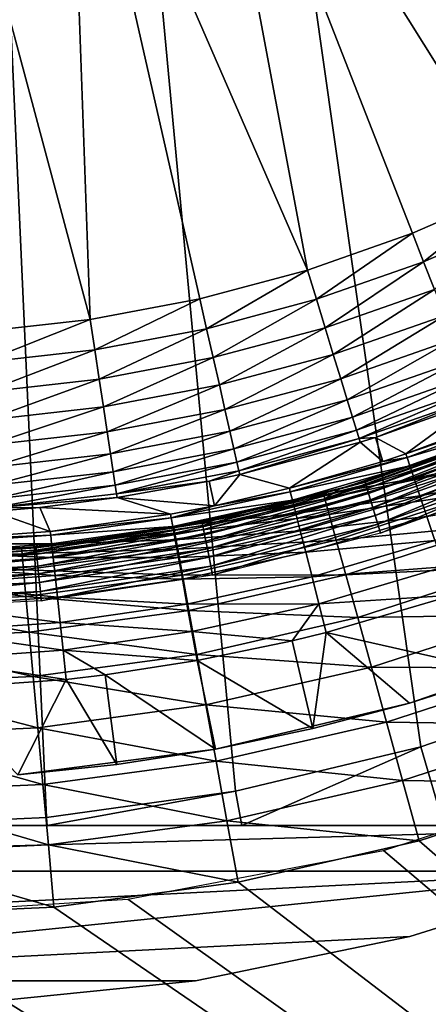
# Model space of a CAD drawing. Extents: x 0 to 603, y 0 to 78.
# Drawn here: x 17 to 19, y 46 to 51 of the extents above; entities that cross this region are included whole.
import ezdxf

# ---------------------------------------------------------------- set-up
doc = ezdxf.new("R2010")
doc.units = 0
doc.header["$MEASUREMENT"] = 0

msp = doc.modelspace()

# ---------------------------------------------------------------- linework, layer by layer
for points in [[(16.327801, 69, 6.699998), (25.320829, 51.66552, 6.699998), (24.669769, 50.82983, 6.699998)], [(19.39669, 47.436771, 6.699998), (18.366369, 47.190552, 6.699998), (16.327801, 69, 6.699998)], [(16.327801, 69, 6.699998), (18.366369, 47.190552, 6.699998), (17.31712, 47.044579, 6.699998)], [(16.327801, 69, 6.699998), (17.31712, 47.044579, 6.699998), (16.327801, 47, 6.699998)], [(24.669769, 50.82983, 6.699998), (23.94137, 50.060638, 6.699998), (16.327801, 69, 6.699998)], [(16.327801, 69, 6.699998), (23.94137, 50.060638, 6.699998), (23.14234, 49.365082, 6.699998)], [(16.327801, 69, 6.699998), (23.14234, 49.365082, 6.699998), (22.28013, 48.749611, 6.699998)], [(22.28013, 48.749611, 6.699998), (21.36269, 48.219929, 6.699998), (16.327801, 69, 6.699998)], [(16.327801, 69, 6.699998), (21.36269, 48.219929, 6.699998), (20.39859, 47.78096, 6.699998)], [(16.327801, 69, 6.699998), (20.39859, 47.78096, 6.699998), (19.39669, 47.436771, 6.699998)], [(20.9876, 51.150478), (18.827801, 53.669868), (19.44524, 54.090839)], [(18.827801, 53.669868), (19.91659, 50.533379), (18.154499, 53.345631)], [(20.463619, 50.821918), (19.91659, 50.533379), (18.827801, 53.669868)], [(20.463619, 50.821918), (18.827801, 53.669868), (20.9876, 51.150478)], [(18.154499, 53.345631), (18.765659, 50.082512), (17.440411, 53.125359)], [(19.91659, 50.533379), (19.34955, 50.286449), (18.154499, 53.345631)], [(18.154499, 53.345631), (19.34955, 50.286449), (18.765659, 50.082512)], [(17.440411, 53.125359), (17.56045, 49.807911), (16.70146, 53.013981)], [(17.440411, 53.125359), (18.765659, 50.082512), (18.16818, 49.922699)], [(17.440411, 53.125359), (18.16818, 49.922699), (17.56045, 49.807911)], [(16.70146, 53.013981), (17.56045, 49.807911), (16.945841, 49.73877)], [(19.91659, 50.533379), (19.41147, 50.128319, 0.014525), (19.34955, 50.286449)], [(19.99015, 50.38031, 0.014525), (19.41147, 50.128319, 0.014525), (19.91659, 50.533379)], [(19.99015, 50.38031, 0.014525), (19.471621, 49.974789, 0.057682), (19.41147, 50.128319, 0.014525)], [(19.34955, 50.286449), (18.815639, 49.9202, 0.014525), (18.765659, 50.082512)], [(19.41147, 50.128319, 0.014525), (18.815639, 49.9202, 0.014525), (19.34955, 50.286449)], [(19.41147, 50.128319, 0.014525), (18.864149, 49.762611, 0.057682), (18.815639, 49.9202, 0.014525)], [(19.471621, 49.974789, 0.057682), (18.864149, 49.762611, 0.057682), (19.41147, 50.128319, 0.014525)], [(18.16818, 49.922699), (18.765659, 50.082512), (18.20591, 49.757111, 0.014525)], [(18.20591, 49.757111, 0.014525), (18.765659, 50.082512), (18.815639, 49.9202, 0.014525)], [(19.471621, 49.974789, 0.057682), (18.909809, 49.614311, 0.128213), (18.864149, 49.762611, 0.057682)], [(19.52824, 49.830311, 0.128213), (18.909809, 49.614311, 0.128213), (19.471621, 49.974789, 0.057682)], [(18.16818, 49.922699), (17.58572, 49.639969, 0.014525), (17.56045, 49.807911)], [(18.20591, 49.757111, 0.014525), (17.58572, 49.639969, 0.014525), (18.16818, 49.922699)], [(18.20591, 49.757111, 0.014525), (18.815639, 49.9202, 0.014525), (18.24254, 49.59634, 0.057682)], [(18.24254, 49.59634, 0.057682), (18.815639, 49.9202, 0.014525), (18.864149, 49.762611, 0.057682)], [(16.945841, 49.73877), (17.56045, 49.807911), (16.9585, 49.56942, 0.014525)], [(16.9585, 49.56942, 0.014525), (17.56045, 49.807911), (17.58572, 49.639969, 0.014525)], [(19.52824, 49.830311, 0.128213), (18.9513, 49.47961, 0.224076), (18.909809, 49.614311, 0.128213)], [(19.57962, 49.699081, 0.224076), (18.9513, 49.47961, 0.224076), (19.52824, 49.830311, 0.128213)], [(18.20591, 49.757111, 0.014525), (17.61025, 49.47691, 0.057682), (17.58572, 49.639969, 0.014525)], [(18.24254, 49.59634, 0.057682), (17.61025, 49.47691, 0.057682), (18.20591, 49.757111, 0.014525)], [(18.24254, 49.59634, 0.057682), (18.864149, 49.762611, 0.057682), (18.27702, 49.445049, 0.128213)], [(18.27702, 49.445049, 0.128213), (18.864149, 49.762611, 0.057682), (18.909809, 49.614311, 0.128213)], [(19.57962, 49.699081, 0.224076), (18.98736, 49.362431, 0.342477), (18.9513, 49.47961, 0.224076)], [(19.62435, 49.584919, 0.342477), (18.98736, 49.362431, 0.342477), (19.57962, 49.699081, 0.224076)], [(16.9585, 49.56942, 0.014525), (17.58572, 49.639969, 0.014525), (16.97081, 49.404991, 0.057682)], [(16.97081, 49.404991, 0.057682), (17.58572, 49.639969, 0.014525), (17.61025, 49.47691, 0.057682)], [(18.27702, 49.445049, 0.128213), (18.909809, 49.614311, 0.128213), (18.30831, 49.307629, 0.224076)], [(18.30831, 49.307629, 0.224076), (18.909809, 49.614311, 0.128213), (18.9513, 49.47961, 0.224076)], [(18.24254, 49.59634, 0.057682), (17.63335, 49.323471, 0.128213), (17.61025, 49.47691, 0.057682)], [(18.27702, 49.445049, 0.128213), (17.63335, 49.323471, 0.128213), (18.24254, 49.59634, 0.057682)], [(19.62435, 49.584919, 0.342477), (19.01701, 49.266171, 0.479981), (18.98736, 49.362431, 0.342477)], [(19.6611, 49.491138, 0.479981), (19.01701, 49.266171, 0.479981), (19.62435, 49.584919, 0.342477)], [(16.97081, 49.404991, 0.057682), (17.61025, 49.47691, 0.057682), (16.98238, 49.250252, 0.128213)], [(16.98238, 49.250252, 0.128213), (17.61025, 49.47691, 0.057682), (17.63335, 49.323471, 0.128213)], [(18.30831, 49.307629, 0.224076), (18.9513, 49.47961, 0.224076), (18.33555, 49.188091, 0.342477)], [(18.33555, 49.188091, 0.342477), (18.9513, 49.47961, 0.224076), (18.98736, 49.362431, 0.342477)], [(19.6611, 49.491138, 0.479981), (19.03933, 49.19363, 0.632595), (19.01701, 49.266171, 0.479981)], [(19.688789, 49.42046, 0.632595), (19.03933, 49.19363, 0.632595), (19.6611, 49.491138, 0.479981)], [(18.27702, 49.445049, 0.128213), (17.654301, 49.184101, 0.224076), (17.63335, 49.323471, 0.128213)], [(18.30831, 49.307629, 0.224076), (17.654301, 49.184101, 0.224076), (18.27702, 49.445049, 0.128213)], [(19.688789, 49.42046, 0.632595), (19.05373, 49.146912, 0.795882), (19.03933, 49.19363, 0.632595)], [(19.70661, 49.374939, 0.795882), (19.05373, 49.146912, 0.795882), (19.688789, 49.42046, 0.632595)], [(18.33555, 49.188091, 0.342477), (18.98736, 49.362431, 0.342477), (18.357929, 49.089882, 0.479981)], [(18.357929, 49.089882, 0.479981), (18.98736, 49.362431, 0.342477), (19.01701, 49.266171, 0.479981)], [(19.70661, 49.374939, 0.795882), (19.143221, 49.153511, 0.9651), (19.05373, 49.146912, 0.795882)], [(19.71406, 49.355911, 0.9651), (19.143221, 49.153511, 0.9651), (19.70661, 49.374939, 0.795882)], [(19.71406, 49.355911, 0.9651), (19.31328, 49.06216, 4.961751), (19.143221, 49.153511, 0.9651)], [(19.71406, 49.355911, 0.9651), (19.945379, 49.298779, 4.961751), (19.31328, 49.06216, 4.961751)], [(16.98238, 49.250252, 0.128213), (17.63335, 49.323471, 0.128213), (16.992901, 49.109711, 0.224076)], [(16.992901, 49.109711, 0.224076), (17.63335, 49.323471, 0.128213), (17.654301, 49.184101, 0.224076)], [(18.30831, 49.307629, 0.224076), (17.672541, 49.062859, 0.342477), (17.654301, 49.184101, 0.224076)], [(18.33555, 49.188091, 0.342477), (17.672541, 49.062859, 0.342477), (18.30831, 49.307629, 0.224076)], [(19.95319, 49.279999, 5.130496), (19.31328, 49.06216, 4.961751), (19.945379, 49.298779, 4.961751)], [(18.357929, 49.089882, 0.479981), (19.01701, 49.266171, 0.479981), (18.3748, 49.015869, 0.632595)], [(18.3748, 49.015869, 0.632595), (19.01701, 49.266171, 0.479981), (19.03933, 49.19363, 0.632595)], [(19.95319, 49.279999, 5.130496), (19.31971, 49.04287, 5.130496), (19.31328, 49.06216, 4.961751)], [(19.971849, 49.2351, 5.293354), (19.31971, 49.04287, 5.130496), (19.95319, 49.279999, 5.130496)], [(19.971849, 49.2351, 5.293354), (19.335119, 48.996738, 5.293354), (19.31971, 49.04287, 5.130496)], [(20.000851, 49.165371, 5.445626), (19.335119, 48.996738, 5.293354), (19.971849, 49.2351, 5.293354)], [(16.992901, 49.109711, 0.224076), (17.654301, 49.184101, 0.224076), (17.00205, 48.987438, 0.342477)], [(17.00205, 48.987438, 0.342477), (17.654301, 49.184101, 0.224076), (17.672541, 49.062859, 0.342477)], [(18.33555, 49.188091, 0.342477), (17.687531, 48.963261, 0.479981), (17.672541, 49.062859, 0.342477)], [(18.357929, 49.089882, 0.479981), (17.687531, 48.963261, 0.479981), (18.33555, 49.188091, 0.342477)], [(18.3748, 49.015869, 0.632595), (19.03933, 49.19363, 0.632595), (18.385651, 48.968208, 0.795882)], [(18.385651, 48.968208, 0.795882), (19.03933, 49.19363, 0.632595), (19.05373, 49.146912, 0.795882)], [(19.086809, 48.904701, 750.947876), (19.085501, 48.909069, 751), (19.963289, 49.223141, 751)], [(19.665871, 49.10577, 761.700012), (19.963289, 49.223141, 751), (19.085501, 48.909069, 751)], [(19.086809, 48.904701, 750.947876), (19.963289, 49.223141, 751), (19.965019, 49.218929, 750.947876)], [(19.965019, 49.218929, 750.947876), (19.09074, 48.89175, 750.8974), (19.086809, 48.904701, 750.947876)], [(19.965019, 49.218929, 750.947876), (19.970209, 49.206429, 750.8974), (19.09074, 48.89175, 750.8974)], [(19.970209, 49.206429, 750.8974), (19.097179, 48.870602, 750.849976), (19.09074, 48.89175, 750.8974)], [(19.970209, 49.206429, 750.8974), (19.97867, 49.186008, 750.849976), (19.097179, 48.870602, 750.849976)], [(19.97867, 49.186008, 750.849976), (19.105881, 48.8419, 750.807129), (19.097179, 48.870602, 750.849976)], [(19.97867, 49.186008, 750.849976), (19.99015, 49.158298, 750.807129), (19.105881, 48.8419, 750.807129)], [(18.385651, 48.968208, 0.795882), (19.05373, 49.146912, 0.795882), (18.390181, 48.94828, 0.9651)], [(18.390181, 48.94828, 0.9651), (19.05373, 49.146912, 0.795882), (19.05975, 49.127369, 0.9651)], [(19.05975, 49.127369, 0.9651), (18.66588, 48.871399, 4.961751), (18.390181, 48.94828, 0.9651)], [(19.05975, 49.127369, 0.9651), (19.18557, 49.020512, 4.961751), (18.66588, 48.871399, 4.961751)], [(19.143221, 49.153511, 0.9651), (19.05975, 49.127369, 0.9651), (19.05373, 49.146912, 0.795882)], [(19.143221, 49.153511, 0.9651), (19.18557, 49.020512, 4.961751), (19.05975, 49.127369, 0.9651)], [(19.99015, 49.158298, 750.807129), (19.11661, 48.806519, 750.770203), (19.105881, 48.8419, 750.807129)], [(19.99015, 49.158298, 750.807129), (20.004299, 49.124142, 750.770203), (19.11661, 48.806519, 750.770203)], [(20.004299, 49.124142, 750.770203), (19.12904, 48.765518, 750.740173), (19.11661, 48.806519, 750.770203)], [(20.004299, 49.124142, 750.770203), (20.020691, 49.08456, 750.740173), (19.12904, 48.765518, 750.740173)], [(19.143221, 49.153511, 0.9651), (19.31328, 49.06216, 4.961751), (19.18557, 49.020512, 4.961751)], [(20.000851, 49.165371, 5.445626), (19.359051, 48.925129, 5.445626), (19.335119, 48.996738, 5.293354)], [(20.039289, 49.072849, 5.582914), (19.359051, 48.925129, 5.445626), (20.000851, 49.165371, 5.445626)], [(18.357929, 49.089882, 0.479981), (17.69882, 48.888199, 0.632595), (17.687531, 48.963261, 0.479981)], [(18.3748, 49.015869, 0.632595), (17.69882, 48.888199, 0.632595), (18.357929, 49.089882, 0.479981)], [(19.67654, 49.07732, 762.047302), (19.665871, 49.10577, 761.700012), (18.86323, 48.813061, 762.047302)], [(18.86323, 48.813061, 762.047302), (19.665871, 49.10577, 761.700012), (18.94635, 48.868011, 761.700012)], [(18.86323, 48.813061, 762.047302), (19.70825, 48.99284, 762.383972), (19.67654, 49.07732, 762.047302)], [(19.665871, 49.10577, 761.700012), (19.085501, 48.909069, 751), (18.94635, 48.868011, 761.700012)], [(20.020691, 49.08456, 750.740173), (19.142811, 48.720169, 750.718079), (19.12904, 48.765518, 750.740173)], [(20.020691, 49.08456, 750.740173), (20.038811, 49.040771, 750.718079), (19.142811, 48.720169, 750.718079)], [(20.039289, 49.072849, 5.582914), (19.390791, 48.83009, 5.582914), (19.359051, 48.925129, 5.445626)], [(20.039289, 49.072849, 5.582914), (20.08614, 48.96019, 5.701248), (19.390791, 48.83009, 5.582914)], [(17.00205, 48.987438, 0.342477), (17.672541, 49.062859, 0.342477), (17.00956, 48.887001, 0.479981)], [(17.00956, 48.887001, 0.479981), (17.672541, 49.062859, 0.342477), (17.687531, 48.963261, 0.479981)], [(18.3748, 49.015869, 0.632595), (17.7061, 48.839859, 0.795882), (17.69882, 48.888199, 0.632595)], [(18.385651, 48.968208, 0.795882), (17.7061, 48.839859, 0.795882), (18.3748, 49.015869, 0.632595)], [(19.31971, 49.04287, 5.130496), (18.670919, 48.851688, 5.130496), (18.66588, 48.871399, 4.961751)], [(19.31971, 49.04287, 5.130496), (18.66588, 48.871399, 4.961751), (19.18557, 49.020512, 4.961751)], [(19.335119, 48.996738, 5.293354), (18.670919, 48.851688, 5.130496), (19.31971, 49.04287, 5.130496)], [(20.038811, 49.040771, 750.718079), (19.157471, 48.671829, 750.70459), (19.142811, 48.720169, 750.718079)], [(20.038811, 49.040771, 750.718079), (20.058161, 48.99411, 750.70459), (19.157471, 48.671829, 750.70459)], [(19.18557, 49.020512, 4.961751), (19.31328, 49.06216, 4.961751), (19.31971, 49.04287, 5.130496)], [(17.00956, 48.887001, 0.479981), (17.687531, 48.963261, 0.479981), (17.015221, 48.811298, 0.632595)], [(17.015221, 48.811298, 0.632595), (17.687531, 48.963261, 0.479981), (17.69882, 48.888199, 0.632595)], [(18.385651, 48.968208, 0.795882), (18.221411, 48.911469, 0.9651), (17.7061, 48.839859, 0.795882)], [(18.390181, 48.94828, 0.9651), (18.221411, 48.911469, 0.9651), (18.385651, 48.968208, 0.795882)], [(19.335119, 48.996738, 5.293354), (18.682989, 48.804581, 5.293354), (18.670919, 48.851688, 5.130496)], [(19.359051, 48.925129, 5.445626), (18.682989, 48.804581, 5.293354), (19.335119, 48.996738, 5.293354)], [(18.86323, 48.813061, 762.047302), (18.88722, 48.726082, 762.383972), (19.70825, 48.99284, 762.383972)], [(18.88722, 48.726082, 762.383972), (19.76001, 48.8549, 762.700012), (19.70825, 48.99284, 762.383972)], [(20.058161, 48.99411, 750.70459), (19.172581, 48.621979, 750.700012), (19.157471, 48.671829, 750.70459)], [(20.058161, 48.99411, 750.70459), (20.078091, 48.94598, 750.700012), (19.172581, 48.621979, 750.700012)], [(20.08614, 48.96019, 5.701248), (19.429449, 48.714371, 5.701248), (19.390791, 48.83009, 5.582914)], [(20.08614, 48.96019, 5.701248), (20.13999, 48.830662, 5.797211), (19.429449, 48.714371, 5.701248)], [(18.221411, 48.911469, 0.9651), (17.709141, 48.819641, 0.9651), (17.7061, 48.839859, 0.795882)], [(18.221411, 48.911469, 0.9651), (18.24987, 48.774841, 4.961751), (17.709141, 48.819641, 0.9651)], [(18.182039, 48.67807, 750.947876), (18.18115, 48.682541, 751), (19.086809, 48.904701, 750.947876)], [(19.086809, 48.904701, 750.947876), (18.18115, 48.682541, 751), (18.94635, 48.868011, 751)], [(19.086809, 48.904701, 750.947876), (18.18469, 48.664791, 750.8974), (18.182039, 48.67807, 750.947876)], [(19.086809, 48.904701, 750.947876), (19.09074, 48.89175, 750.8974), (18.18469, 48.664791, 750.8974)], [(18.390181, 48.94828, 0.9651), (18.24987, 48.774841, 4.961751), (18.221411, 48.911469, 0.9651)], [(18.390181, 48.94828, 0.9651), (18.66588, 48.871399, 4.961751), (18.24987, 48.774841, 4.961751)], [(19.359051, 48.925129, 5.445626), (18.701731, 48.73143, 5.445626), (18.682989, 48.804581, 5.293354)], [(19.359051, 48.925129, 5.445626), (19.390791, 48.83009, 5.582914), (18.701731, 48.73143, 5.445626)], [(19.086809, 48.904701, 750.947876), (18.94635, 48.868011, 751), (19.085501, 48.909069, 751)], [(18.94635, 48.868011, 761.700012), (19.085501, 48.909069, 751), (18.94635, 48.868011, 751)], [(17.015221, 48.811298, 0.632595), (17.69882, 48.888199, 0.632595), (17.018881, 48.762562, 0.795882)], [(17.018881, 48.762562, 0.795882), (17.69882, 48.888199, 0.632595), (17.7061, 48.839859, 0.795882)], [(18.01008, 48.707439, 5.130496), (18.670919, 48.851688, 5.130496), (18.682989, 48.804581, 5.293354)], [(18.24987, 48.774841, 4.961751), (18.670919, 48.851688, 5.130496), (18.01008, 48.707439, 5.130496)], [(18.85515, 48.84235, 761.700012), (18.94635, 48.868011, 751), (18.18115, 48.682541, 751)], [(19.09074, 48.89175, 750.8974), (18.18898, 48.64312, 750.849976), (18.18469, 48.664791, 750.8974)], [(19.09074, 48.89175, 750.8974), (19.097179, 48.870602, 750.849976), (18.18898, 48.64312, 750.849976)], [(19.097179, 48.870602, 750.849976), (18.194851, 48.613701, 750.807129), (18.18898, 48.64312, 750.849976)], [(19.097179, 48.870602, 750.849976), (19.105881, 48.8419, 750.807129), (18.194851, 48.613701, 750.807129)], [(18.66588, 48.871399, 4.961751), (18.670919, 48.851688, 5.130496), (18.24987, 48.774841, 4.961751)], [(18.94635, 48.868011, 761.700012), (18.94635, 48.868011, 751), (18.85515, 48.84235, 761.700012)], [(18.94635, 48.868011, 761.700012), (18.85515, 48.84235, 761.700012), (18.86323, 48.813061, 762.047302)], [(18.88722, 48.726082, 762.383972), (18.926439, 48.584061, 762.700012), (19.76001, 48.8549, 762.700012)], [(18.926439, 48.584061, 762.700012), (19.830259, 48.66769, 762.985596), (19.76001, 48.8549, 762.700012)], [(17.7061, 48.839859, 0.795882), (17.709141, 48.819641, 0.9651), (17.018881, 48.762562, 0.795882)], [(17.018881, 48.762562, 0.795882), (17.709141, 48.819641, 0.9651), (17.279619, 48.765221, 0.9651)], [(17.709141, 48.819641, 0.9651), (18.00647, 48.727459, 4.961751), (17.279619, 48.765221, 0.9651)], [(17.709141, 48.819641, 0.9651), (18.24987, 48.774841, 4.961751), (18.00647, 48.727459, 4.961751)], [(18.682989, 48.804581, 5.293354), (18.018749, 48.659592, 5.293354), (18.01008, 48.707439, 5.130496)], [(18.682989, 48.804581, 5.293354), (18.701731, 48.73143, 5.445626), (18.018749, 48.659592, 5.293354)], [(18.18115, 48.682541, 751), (18.02409, 48.652672, 761.700012), (18.85515, 48.84235, 761.700012)], [(18.86323, 48.813061, 762.047302), (18.85515, 48.84235, 761.700012), (18.02409, 48.652672, 761.700012)], [(18.86323, 48.813061, 762.047302), (18.02409, 48.652672, 761.700012), (18.02951, 48.622768, 762.047302)], [(18.02951, 48.622768, 762.047302), (18.88722, 48.726082, 762.383972), (18.86323, 48.813061, 762.047302)], [(19.105881, 48.8419, 750.807129), (18.20207, 48.577431, 750.770203), (18.194851, 48.613701, 750.807129)], [(19.105881, 48.8419, 750.807129), (19.11661, 48.806519, 750.770203), (18.20207, 48.577431, 750.770203)], [(19.11661, 48.806519, 750.770203), (18.210409, 48.535419, 750.740173), (18.20207, 48.577431, 750.770203)], [(19.11661, 48.806519, 750.770203), (19.12904, 48.765518, 750.740173), (18.210409, 48.535419, 750.740173)], [(18.701731, 48.73143, 5.445626), (19.390791, 48.83009, 5.582914), (18.726589, 48.634369, 5.582914)], [(18.726589, 48.634369, 5.582914), (19.390791, 48.83009, 5.582914), (19.429449, 48.714371, 5.701248)], [(20.13999, 48.830662, 5.797211), (19.473881, 48.58131, 5.797211), (19.429449, 48.714371, 5.701248)], [(17.020399, 48.742168, 0.9651), (17.338449, 48.631081, 4.961751), (16.665251, 48.582771, 4.961751)], [(17.018881, 48.762562, 0.795882), (17.279619, 48.765221, 0.9651), (17.020399, 48.742168, 0.9651)], [(17.279619, 48.765221, 0.9651), (17.338449, 48.631081, 4.961751), (17.020399, 48.742168, 0.9651)], [(17.279619, 48.765221, 0.9651), (18.00647, 48.727459, 4.961751), (17.338449, 48.631081, 4.961751)], [(18.24987, 48.774841, 4.961751), (18.01008, 48.707439, 5.130496), (18.00647, 48.727459, 4.961751)], [(19.12904, 48.765518, 750.740173), (18.21965, 48.488941, 750.718079), (18.210409, 48.535419, 750.740173)], [(19.12904, 48.765518, 750.740173), (19.142811, 48.720169, 750.718079), (18.21965, 48.488941, 750.718079)], [(18.00647, 48.727459, 4.961751), (18.01008, 48.707439, 5.130496), (17.338449, 48.631081, 4.961751)], [(18.01008, 48.707439, 5.130496), (17.34063, 48.610859, 5.130496), (17.338449, 48.631081, 4.961751)], [(18.01008, 48.707439, 5.130496), (18.018749, 48.659592, 5.293354), (17.34063, 48.610859, 5.130496)], [(18.03219, 48.585289, 5.445626), (18.018749, 48.659592, 5.293354), (18.701731, 48.73143, 5.445626)], [(18.02951, 48.622768, 762.047302), (18.04563, 48.533989, 762.383972), (18.88722, 48.726082, 762.383972)], [(18.03219, 48.585289, 5.445626), (18.701731, 48.73143, 5.445626), (18.726589, 48.634369, 5.582914)], [(18.04563, 48.533989, 762.383972), (18.926439, 48.584061, 762.700012), (18.88722, 48.726082, 762.383972)], [(19.142811, 48.720169, 750.718079), (18.229509, 48.4394, 750.70459), (18.21965, 48.488941, 750.718079)], [(19.142811, 48.720169, 750.718079), (19.157471, 48.671829, 750.70459), (18.229509, 48.4394, 750.70459)], [(18.726589, 48.634369, 5.582914), (19.429449, 48.714371, 5.701248), (18.75684, 48.516178, 5.701248)], [(18.75684, 48.516178, 5.701248), (19.429449, 48.714371, 5.701248), (19.473881, 48.58131, 5.797211)], [(17.338449, 48.631081, 4.961751), (17.34063, 48.610859, 5.130496), (16.665251, 48.582771, 4.961751)], [(17.25942, 48.54121, 750.947876), (17.64995, 48.592449, 751), (18.182039, 48.67807, 750.947876)], [(18.182039, 48.67807, 750.947876), (17.260731, 48.52774, 750.8974), (17.25942, 48.54121, 750.947876)], [(18.182039, 48.67807, 750.947876), (18.18469, 48.664791, 750.8974), (17.260731, 48.52774, 750.8974)], [(18.18469, 48.664791, 750.8974), (17.262911, 48.505741, 750.849976), (17.260731, 48.52774, 750.8974)], [(18.18469, 48.664791, 750.8974), (18.18898, 48.64312, 750.849976), (17.262911, 48.505741, 750.849976)], [(18.18898, 48.64312, 750.849976), (17.265829, 48.475899, 750.807129), (17.262911, 48.505741, 750.849976)], [(18.18898, 48.64312, 750.849976), (18.194851, 48.613701, 750.807129), (17.265829, 48.475899, 750.807129)], [(17.34585, 48.562511, 5.293354), (17.34063, 48.610859, 5.130496), (18.018749, 48.659592, 5.293354)], [(17.34585, 48.562511, 5.293354), (18.018749, 48.659592, 5.293354), (18.03219, 48.585289, 5.445626)], [(18.182039, 48.67807, 750.947876), (17.64995, 48.592449, 751), (18.18115, 48.682541, 751)], [(17.64995, 48.592449, 751), (17.64995, 48.592449, 761.700012), (18.18115, 48.682541, 751)], [(18.18115, 48.682541, 751), (17.64995, 48.592449, 761.700012), (18.02409, 48.652672, 761.700012)], [(18.02951, 48.622768, 762.047302), (18.02409, 48.652672, 761.700012), (17.64995, 48.592449, 761.700012)], [(18.050039, 48.486691, 5.582914), (18.03219, 48.585289, 5.445626), (18.726589, 48.634369, 5.582914)], [(18.050039, 48.486691, 5.582914), (18.726589, 48.634369, 5.582914), (18.75684, 48.516178, 5.701248)], [(19.157471, 48.671829, 750.70459), (18.239679, 48.388302, 750.700012), (18.229509, 48.4394, 750.70459)], [(19.157471, 48.671829, 750.70459), (19.172581, 48.621979, 750.700012), (18.239679, 48.388302, 750.700012)], [(18.926439, 48.584061, 762.700012), (18.979639, 48.3913, 762.985596), (19.830259, 48.66769, 762.985596)], [(18.979639, 48.3913, 762.985596), (19.916889, 48.436901, 763.232117), (19.830259, 48.66769, 762.985596)], [(16.666, 48.562439, 5.130496), (16.665251, 48.582771, 4.961751), (17.34063, 48.610859, 5.130496)], [(16.666, 48.562439, 5.130496), (17.34063, 48.610859, 5.130496), (17.34585, 48.562511, 5.293354)], [(17.25897, 48.545738, 751), (17.179371, 48.538239, 761.700012), (17.64995, 48.592449, 751)], [(17.64995, 48.592449, 751), (17.179371, 48.538239, 761.700012), (17.64995, 48.592449, 761.700012)], [(17.179371, 48.538239, 761.700012), (17.182079, 48.50798, 762.047302), (17.64995, 48.592449, 761.700012)], [(18.02951, 48.622768, 762.047302), (17.64995, 48.592449, 761.700012), (17.182079, 48.50798, 762.047302)], [(17.182079, 48.50798, 762.047302), (18.04563, 48.533989, 762.383972), (18.02951, 48.622768, 762.047302)], [(17.25942, 48.54121, 750.947876), (17.25897, 48.545738, 751), (17.64995, 48.592449, 751)], [(18.194851, 48.613701, 750.807129), (17.269461, 48.439098, 750.770203), (17.265829, 48.475899, 750.807129)], [(18.194851, 48.613701, 750.807129), (18.20207, 48.577431, 750.770203), (17.269461, 48.439098, 750.770203)], [(18.20207, 48.577431, 750.770203), (17.273661, 48.396469, 750.740173), (17.269461, 48.439098, 750.770203)], [(18.20207, 48.577431, 750.770203), (18.210409, 48.535419, 750.740173), (17.273661, 48.396469, 750.740173)], [(17.353951, 48.487438, 5.445626), (17.34585, 48.562511, 5.293354), (18.03219, 48.585289, 5.445626)], [(17.353951, 48.487438, 5.445626), (18.03219, 48.585289, 5.445626), (18.050039, 48.486691, 5.582914)], [(18.04563, 48.533989, 762.383972), (18.07192, 48.389019, 762.700012), (18.926439, 48.584061, 762.700012)], [(18.07192, 48.389019, 762.700012), (18.979639, 48.3913, 762.985596), (18.926439, 48.584061, 762.700012)], [(18.75684, 48.516178, 5.701248), (19.473881, 48.58131, 5.797211), (18.791651, 48.38028, 5.797211)], [(18.791651, 48.38028, 5.797211), (19.473881, 48.58131, 5.797211), (19.52285, 48.434769, 5.868029)], [(16.327801, 48.495441, 750.947876), (16.327801, 48.5, 751), (17.25897, 48.545738, 751)], [(16.327801, 48.495441, 750.947876), (17.25897, 48.545738, 751), (17.25942, 48.54121, 750.947876)], [(16.327801, 48.5, 751), (16.327801, 48.5, 761.700012), (17.25897, 48.545738, 751)], [(17.25897, 48.545738, 751), (16.327801, 48.5, 761.700012), (17.179371, 48.538239, 761.700012)], [(17.25942, 48.54121, 750.947876), (17.260731, 48.52774, 750.8974), (16.327801, 48.481911, 750.8974)], [(17.25942, 48.54121, 750.947876), (16.327801, 48.481911, 750.8974), (16.327801, 48.495441, 750.947876)], [(16.327801, 48.5, 761.700012), (17.182079, 48.50798, 762.047302), (17.179371, 48.538239, 761.700012)], [(17.260731, 48.52774, 750.8974), (17.262911, 48.505741, 750.849976), (16.327801, 48.459808, 750.849976)], [(17.260731, 48.52774, 750.8974), (16.327801, 48.459808, 750.849976), (16.327801, 48.481911, 750.8974)], [(16.667721, 48.513851, 5.293354), (16.666, 48.562439, 5.130496), (17.34585, 48.562511, 5.293354)], [(16.667721, 48.513851, 5.293354), (17.34585, 48.562511, 5.293354), (17.353951, 48.487438, 5.445626)], [(17.182079, 48.50798, 762.047302), (17.190189, 48.41811, 762.383972), (18.04563, 48.533989, 762.383972)], [(17.190189, 48.41811, 762.383972), (18.07192, 48.389019, 762.700012), (18.04563, 48.533989, 762.383972)], [(18.210409, 48.535419, 750.740173), (17.278311, 48.3493, 750.718079), (17.273661, 48.396469, 750.740173)], [(18.210409, 48.535419, 750.740173), (18.21965, 48.488941, 750.718079), (17.278311, 48.3493, 750.718079)], [(16.327801, 48.5, 761.700012), (16.327801, 48.469608, 762.047302), (17.182079, 48.50798, 762.047302)], [(16.327801, 48.469608, 762.047302), (17.190189, 48.41811, 762.383972), (17.182079, 48.50798, 762.047302)], [(17.262911, 48.505741, 750.849976), (17.265829, 48.475899, 750.807129), (16.327801, 48.42981, 750.807129)], [(17.262911, 48.505741, 750.849976), (16.327801, 48.42981, 750.807129), (16.327801, 48.459808, 750.849976)], [(17.265829, 48.475899, 750.807129), (17.269461, 48.439098, 750.770203), (16.327801, 48.392841, 750.770203)], [(17.265829, 48.475899, 750.807129), (16.327801, 48.392841, 750.770203), (16.327801, 48.42981, 750.807129)], [(16.327801, 48.469608, 762.047302), (16.327801, 48.379379, 762.383972), (17.190189, 48.41811, 762.383972)], [(16.670441, 48.438389, 5.445626), (16.667721, 48.513851, 5.293354), (17.353951, 48.487438, 5.445626)], [(16.670441, 48.438389, 5.445626), (17.353951, 48.487438, 5.445626), (17.36471, 48.38781, 5.582914)], [(18.21965, 48.488941, 750.718079), (17.28326, 48.29903, 750.70459), (17.278311, 48.3493, 750.718079)], [(18.21965, 48.488941, 750.718079), (18.229509, 48.4394, 750.70459), (17.28326, 48.29903, 750.70459)], [(17.36471, 48.38781, 5.582914), (17.353951, 48.487438, 5.445626), (18.050039, 48.486691, 5.582914)], [(17.36471, 48.38781, 5.582914), (18.050039, 48.486691, 5.582914), (18.0718, 48.366638, 5.701248)], [(18.0718, 48.366638, 5.701248), (18.050039, 48.486691, 5.582914), (18.75684, 48.516178, 5.701248)], [(18.0718, 48.366638, 5.701248), (18.75684, 48.516178, 5.701248), (18.791651, 48.38028, 5.797211)], [(17.269461, 48.439098, 750.770203), (17.273661, 48.396469, 750.740173), (16.327801, 48.349998, 750.740173)], [(17.269461, 48.439098, 750.770203), (16.327801, 48.349998, 750.740173), (16.327801, 48.392841, 750.770203)], [(16.327801, 48.379379, 762.383972), (17.20339, 48.27137, 762.700012), (17.190189, 48.41811, 762.383972)], [(16.674009, 48.338249, 5.582914), (16.670441, 48.438389, 5.445626), (17.36471, 48.38781, 5.582914)], [(17.190189, 48.41811, 762.383972), (17.20339, 48.27137, 762.700012), (18.07192, 48.389019, 762.700012)], [(18.229509, 48.4394, 750.70459), (17.288361, 48.247189, 750.700012), (17.28326, 48.29903, 750.70459)], [(18.229509, 48.4394, 750.70459), (18.239679, 48.388302, 750.700012), (17.288361, 48.247189, 750.700012)], [(18.791651, 48.38028, 5.797211), (19.52285, 48.434769, 5.868029), (18.83, 48.23061, 5.868029)], [(18.83, 48.23061, 5.868029), (19.52285, 48.434769, 5.868029), (19.574881, 48.278961, 5.911663)], [(18.979639, 48.3913, 762.985596), (19.0452, 48.153671, 763.232117), (19.916889, 48.436901, 763.232117)], [(19.0452, 48.153671, 763.232117), (20.017241, 48.169529, 763.432129), (19.916889, 48.436901, 763.232117)], [(17.273661, 48.396469, 750.740173), (17.278311, 48.3493, 750.718079), (16.327801, 48.302601, 750.718079)], [(17.273661, 48.396469, 750.740173), (16.327801, 48.302601, 750.718079), (16.327801, 48.349998, 750.740173)], [(16.327801, 48.379379, 762.383972), (16.327801, 48.232052, 762.700012), (17.20339, 48.27137, 762.700012)], [(16.674009, 48.338249, 5.582914), (17.36471, 48.38781, 5.582914), (17.37779, 48.26651, 5.701248)], [(17.20339, 48.27137, 762.700012), (18.10762, 48.19228, 762.985596), (18.07192, 48.389019, 762.700012)], [(17.37779, 48.26651, 5.701248), (17.36471, 48.38781, 5.582914), (18.0718, 48.366638, 5.701248)], [(17.37779, 48.26651, 5.701248), (18.0718, 48.366638, 5.701248), (18.096769, 48.2286, 5.797211)], [(18.096769, 48.2286, 5.797211), (18.0718, 48.366638, 5.701248), (18.791651, 48.38028, 5.797211)], [(18.07192, 48.389019, 762.700012), (18.10762, 48.19228, 762.985596), (18.979639, 48.3913, 762.985596)], [(18.096769, 48.2286, 5.797211), (18.791651, 48.38028, 5.797211), (18.83, 48.23061, 5.868029)], [(18.10762, 48.19228, 762.985596), (19.0452, 48.153671, 763.232117), (18.979639, 48.3913, 762.985596)], [(17.278311, 48.3493, 750.718079), (17.28326, 48.29903, 750.70459), (16.327801, 48.25209, 750.70459)], [(17.278311, 48.3493, 750.718079), (16.327801, 48.25209, 750.70459), (16.327801, 48.302601, 750.718079)], [(17.37779, 48.26651, 5.701248), (16.678391, 48.21632, 5.701248), (16.674009, 48.338249, 5.582914)], [(17.28326, 48.29903, 750.70459), (17.288361, 48.247189, 750.700012), (16.327801, 48.200001, 750.700012)], [(17.28326, 48.29903, 750.70459), (16.327801, 48.200001, 750.700012), (16.327801, 48.25209, 750.70459)], [(16.327801, 48.232052, 762.700012), (17.2213, 48.07222, 762.985596), (17.20339, 48.27137, 762.700012)], [(17.37779, 48.26651, 5.701248), (17.392839, 48.127041, 5.797211), (16.678391, 48.21632, 5.701248)], [(17.20339, 48.27137, 762.700012), (17.2213, 48.07222, 762.985596), (18.10762, 48.19228, 762.985596)], [(18.096769, 48.2286, 5.797211), (17.392839, 48.127041, 5.797211), (17.37779, 48.26651, 5.701248)], [(18.83, 48.23061, 5.868029), (19.574881, 48.278961, 5.911663), (18.870741, 48.071468, 5.911663)], [(19.574881, 48.278961, 5.911663), (19.85961, 47.846741, 6.000001), (18.870741, 48.071468, 5.911663)], [(16.327801, 48.232052, 762.700012), (16.327801, 48.032089, 762.985596), (17.2213, 48.07222, 762.985596)], [(17.392839, 48.127041, 5.797211), (16.683399, 48.07613, 5.797211), (16.678391, 48.21632, 5.701248)], [(18.096769, 48.2286, 5.797211), (18.12431, 48.076561, 5.868029), (17.392839, 48.127041, 5.797211)], [(18.83, 48.23061, 5.868029), (18.12431, 48.076561, 5.868029), (18.096769, 48.2286, 5.797211)], [(18.83, 48.23061, 5.868029), (18.68185, 48.025002, 5.911663), (18.12431, 48.076561, 5.868029)], [(18.870741, 48.071468, 5.911663), (18.68185, 48.025002, 5.911663), (18.83, 48.23061, 5.868029)], [(17.2213, 48.07222, 762.985596), (18.15164, 47.949718, 763.232117), (18.10762, 48.19228, 762.985596)], [(18.10762, 48.19228, 762.985596), (18.15164, 47.949718, 763.232117), (19.0452, 48.153671, 763.232117)], [(18.15164, 47.949718, 763.232117), (19.12117, 47.878391, 763.432129), (19.0452, 48.153671, 763.232117)], [(19.0452, 48.153671, 763.232117), (19.12117, 47.878391, 763.432129), (20.017241, 48.169529, 763.432129)], [(19.12117, 47.878391, 763.432129), (20.12825, 47.873718, 763.579407), (20.017241, 48.169529, 763.432129)], [(17.392839, 48.127041, 5.797211), (17.40941, 47.973431, 5.868029), (16.683399, 48.07613, 5.797211)], [(18.12431, 48.076561, 5.868029), (17.40941, 47.973431, 5.868029), (17.392839, 48.127041, 5.797211)], [(16.327801, 48.032089, 762.985596), (17.24342, 47.826691, 763.232117), (17.2213, 48.07222, 762.985596)], [(16.327801, 48.032089, 762.985596), (16.327801, 47.785568, 763.232117), (17.24342, 47.826691, 763.232117)], [(16.68894, 47.921719, 5.868029), (16.683399, 48.07613, 5.797211), (17.40941, 47.973431, 5.868029)], [(17.2213, 48.07222, 762.985596), (17.24342, 47.826691, 763.232117), (18.15164, 47.949718, 763.232117)], [(18.12431, 48.076561, 5.868029), (18.15358, 47.914921, 5.911663), (17.40941, 47.973431, 5.868029)], [(18.68185, 48.025002, 5.911663), (18.15358, 47.914921, 5.911663), (18.12431, 48.076561, 5.868029)], [(18.796949, 47.537411, 6.000001), (18.68185, 48.025002, 5.911663), (18.870741, 48.071468, 5.911663)], [(18.870741, 48.071468, 5.911663), (19.33226, 47.678391, 6.000001), (18.796949, 47.537411, 6.000001)], [(18.870741, 48.071468, 5.911663), (19.85961, 47.846741, 6.000001), (19.33226, 47.678391, 6.000001)], [(20.377609, 48.042019, 6.699998), (19.33226, 47.678391, 6.699998), (19.33226, 47.678391, 6.000001)], [(19.33226, 47.678391, 6.000001), (19.85961, 47.846741, 6.000001), (20.377609, 48.042019, 6.699998)], [(18.796949, 47.537411, 6.000001), (18.15358, 47.914921, 5.911663), (18.68185, 48.025002, 5.911663)], [(17.40941, 47.973431, 5.868029), (17.427031, 47.810101, 5.911663), (16.68894, 47.921719, 5.868029)], [(16.68894, 47.921719, 5.868029), (17.427031, 47.810101, 5.911663), (16.694839, 47.757561, 5.911663)], [(17.24342, 47.826691, 763.232117), (18.202629, 47.668739, 763.432129), (18.15164, 47.949718, 763.232117)], [(18.15358, 47.914921, 5.911663), (17.643749, 47.835819, 5.911663), (17.40941, 47.973431, 5.868029)], [(17.40941, 47.973431, 5.868029), (17.643749, 47.835819, 5.911663), (17.427031, 47.810101, 5.911663)], [(18.15164, 47.949718, 763.232117), (18.202629, 47.668739, 763.432129), (19.12117, 47.878391, 763.432129)], [(18.255051, 47.424171, 6.000001), (17.643749, 47.835819, 5.911663), (18.15358, 47.914921, 5.911663)], [(18.255051, 47.424171, 6.000001), (18.15358, 47.914921, 5.911663), (18.796949, 47.537411, 6.000001)], [(18.202629, 47.668739, 763.432129), (19.20524, 47.573818, 763.579407), (19.12117, 47.878391, 763.432129)], [(19.12117, 47.878391, 763.432129), (19.20524, 47.573818, 763.579407), (20.12825, 47.873718, 763.579407)], [(19.20524, 47.573818, 763.579407), (20.246571, 47.558449, 763.669617), (20.12825, 47.873718, 763.579407)], [(16.327801, 47.785568, 763.232117), (17.26902, 47.542271, 763.432129), (17.24342, 47.826691, 763.232117)], [(17.24342, 47.826691, 763.232117), (17.26902, 47.542271, 763.432129), (18.202629, 47.668739, 763.432129)], [(17.708059, 47.338982, 6.000001), (17.427031, 47.810101, 5.911663), (17.643749, 47.835819, 5.911663)], [(17.708059, 47.338982, 6.000001), (17.643749, 47.835819, 5.911663), (18.255051, 47.424171, 6.000001)], [(16.327801, 47.785568, 763.232117), (16.327801, 47.5, 763.432129), (17.26902, 47.542271, 763.432129)], [(17.15744, 47.282059, 6.000001), (16.694839, 47.757561, 5.911663), (17.427031, 47.810101, 5.911663)], [(17.15744, 47.282059, 6.000001), (17.427031, 47.810101, 5.911663), (17.708059, 47.338982, 6.000001)], [(19.52359, 47, 6.962594), (19.39669, 47.436771, 6.699998), (20.39859, 47.78096, 6.699998)], [(17.26902, 47.542271, 763.432129), (18.25905, 47.357861, 763.579407), (18.202629, 47.668739, 763.432129)], [(18.202629, 47.668739, 763.432129), (18.25905, 47.357861, 763.579407), (19.20524, 47.573818, 763.579407)], [(18.255051, 47.424171, 6.699998), (18.255051, 47.424171, 6.000001), (19.33226, 47.678391, 6.699998)], [(19.33226, 47.678391, 6.699998), (18.255051, 47.424171, 6.000001), (18.796949, 47.537411, 6.000001)], [(19.33226, 47.678391, 6.699998), (18.796949, 47.537411, 6.000001), (19.33226, 47.678391, 6.000001)], [(16.327801, 47.5, 763.432129), (17.297331, 47.227581, 763.579407), (17.26902, 47.542271, 763.432129)], [(17.26902, 47.542271, 763.432129), (17.297331, 47.227581, 763.579407), (18.25905, 47.357861, 763.579407)], [(18.25905, 47.357861, 763.579407), (19.29483, 47.24921, 763.669617), (19.20524, 47.573818, 763.579407)], [(19.20524, 47.573818, 763.579407), (19.29483, 47.24921, 763.669617), (20.246571, 47.558449, 763.669617)], [(19.29483, 47.24921, 763.669617), (20.36861, 47.233299, 763.700012), (20.246571, 47.558449, 763.669617)], [(16.327801, 47.5, 763.432129), (16.327801, 47.18404, 763.579407), (17.297331, 47.227581, 763.579407)], [(18.402281, 47, 6.81195), (18.366369, 47.190552, 6.699998), (19.39669, 47.436771, 6.699998)], [(18.402281, 47, 6.81195), (19.39669, 47.436771, 6.699998), (19.52359, 47, 6.962594)], [(18.255051, 47.424171, 6.699998), (17.15744, 47.282059, 6.699998), (17.15744, 47.282059, 6.000001)], [(17.15744, 47.282059, 6.000001), (17.708059, 47.338982, 6.000001), (18.255051, 47.424171, 6.699998)], [(18.255051, 47.424171, 6.699998), (17.708059, 47.338982, 6.000001), (18.255051, 47.424171, 6.000001)], [(17.297331, 47.227581, 763.579407), (18.319189, 47.02652, 763.669617), (18.25905, 47.357861, 763.579407)], [(18.25905, 47.357861, 763.579407), (18.319189, 47.02652, 763.669617), (19.29483, 47.24921, 763.669617)], [(19.187719, 46.86129, 12.7), (20.56122, 47.307571, 12.7), (28.827789, 38.700001, 12.7)], [(16.327801, 47.18404, 763.579407), (17.32752, 46.892189, 763.669617), (17.297331, 47.227581, 763.579407)], [(17.297331, 47.227581, 763.579407), (17.32752, 46.892189, 763.669617), (18.319189, 47.02652, 763.669617)], [(18.319189, 47.02652, 763.669617), (19.38722, 46.914429, 763.700012), (19.29483, 47.24921, 763.669617)], [(19.29483, 47.24921, 763.669617), (19.38722, 46.914429, 763.700012), (20.36861, 47.233299, 763.700012)], [(28.827789, 38.700001, 763.700012), (20.36861, 47.233299, 763.700012), (19.38722, 46.914429, 763.700012)], [(16.327801, 47.18404, 763.579407), (16.327801, 46.847301, 763.669617), (17.32752, 46.892189, 763.669617)], [(17.32114, 47, 6.72584), (17.31712, 47.044579, 6.699998), (18.366369, 47.190552, 6.699998)], [(17.32114, 47, 6.72584), (18.366369, 47.190552, 6.699998), (18.402281, 47, 6.81195)], [(11.53195, 47, 10.7), (21.123619, 47, 10.7), (12.16012, 46.746971, 10.7)], [(11.53195, 47, 10.7), (15.33446, 47, 6.72584), (21.123619, 47, 10.7)], [(12.16012, 46.746971, 10.7), (21.123619, 47, 10.7), (20.49544, 46.746971, 10.7)], [(21.123619, 47, 10.7), (15.33446, 47, 6.72584), (16.327801, 47, 6.699998)], [(16.327801, 47, 6.699998), (17.31712, 47.044579, 6.699998), (17.32114, 47, 6.72584)], [(21.123619, 47, 10.7), (16.327801, 47, 6.699998), (17.32114, 47, 6.72584)], [(17.32114, 47, 6.72584), (18.402281, 47, 6.81195), (21.123619, 47, 10.7)], [(17.32752, 46.892189, 763.669617), (18.38121, 46.684811, 763.700012), (18.319189, 47.02652, 763.669617)], [(18.319189, 47.02652, 763.669617), (18.38121, 46.684811, 763.700012), (19.38722, 46.914429, 763.700012)], [(21.123619, 47, 10.7), (18.402281, 47, 6.81195), (19.52359, 47, 6.962594)], [(16.327801, 46.847301, 763.669617), (17.35866, 46.546291, 763.700012), (17.32752, 46.892189, 763.669617)], [(17.32752, 46.892189, 763.669617), (17.35866, 46.546291, 763.700012), (18.38121, 46.684811, 763.700012)], [(28.827789, 38.700001, 763.700012), (19.38722, 46.914429, 763.700012), (18.38121, 46.684811, 763.700012)], [(16.327801, 46.847301, 763.669617), (16.327801, 46.5, 763.700012), (17.35866, 46.546291, 763.700012)], [(28.827789, 38.700001, 12.7), (17.769131, 46.590679, 12.7), (19.187719, 46.86129, 12.7)], [(20.49544, 46.746971, 10.7), (13.31997, 46.383072, 10.7), (12.16012, 46.746971, 10.7)], [(20.49544, 46.746971, 10.7), (14.51066, 46.138378, 10.7), (13.31997, 46.383072, 10.7)], [(19.33563, 46.383072, 10.7), (14.51066, 46.138378, 10.7), (20.49544, 46.746971, 10.7)], [(20.49544, 46.746971, 10.7), (20.49544, 46.746971, 12.7), (19.33563, 46.383072, 12.7)], [(20.49544, 46.746971, 10.7), (19.33563, 46.383072, 12.7), (19.33563, 46.383072, 10.7)], [(18.38121, 46.684811, 763.700012), (17.35866, 46.546291, 763.700012), (28.827789, 38.700001, 763.700012)], [(28.827789, 38.700001, 12.7), (16.327801, 46.5, 12.7), (17.769131, 46.590679, 12.7)], [(3.82778, 38.700001, 12.7), (16.327801, 46.5, 12.7), (28.827789, 38.700001, 12.7)], [(28.827789, 38.700001, 763.700012), (16.327801, 46.5, 763.700012), (3.82778, 38.700001, 763.700012)], [(28.827789, 38.700001, 763.700012), (17.35866, 46.546291, 763.700012), (16.327801, 46.5, 763.700012)], [(19.33563, 46.383072, 10.7), (18.144939, 46.138378, 10.7), (14.51066, 46.138378, 10.7)], [(19.33563, 46.383072, 10.7), (19.33563, 46.383072, 12.7), (18.144939, 46.138378, 12.7)], [(19.33563, 46.383072, 10.7), (18.144939, 46.138378, 12.7), (18.144939, 46.138378, 10.7)], [(14.51066, 46.138378, 10.7), (18.144939, 46.138378, 10.7), (16.935591, 46.0154, 10.7)], [(18.144939, 46.138378, 10.7), (18.144939, 46.138378, 12.7), (16.935591, 46.0154, 12.7)], [(18.144939, 46.138378, 10.7), (16.935591, 46.0154, 12.7), (16.935591, 46.0154, 10.7)]]:
    msp.add_3dface(points)

doc.saveas('drawing.dxf')
